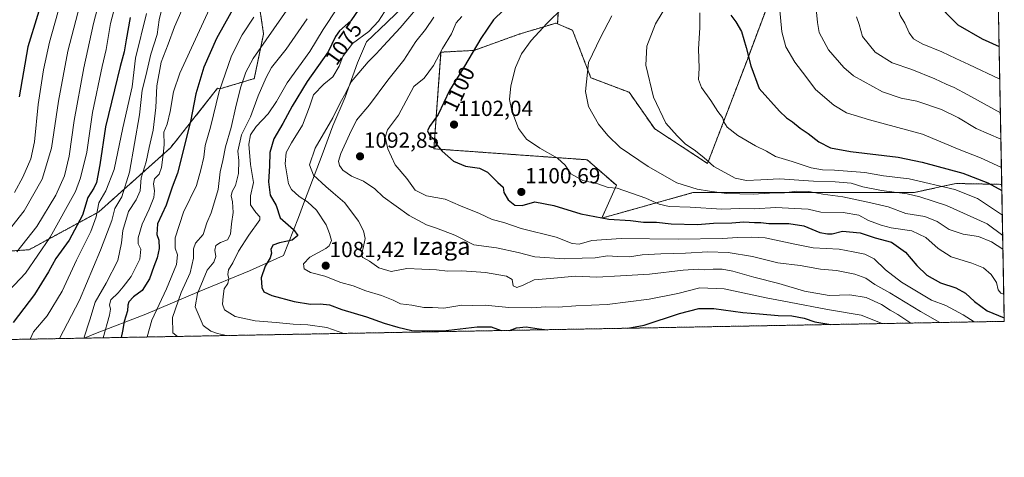
# Model space of a CAD drawing. Units: metres. Extents: x 624504 to 627958, y 4729554 to 4731929.
# Drawn here: x 627507 to 627958, y 4729554 to 4729754 of the extents above; entities that cross this region are included whole.
import ezdxf
from ezdxf.enums import TextEntityAlignment as Align

# ---------------------------------------------------------------- set-up
doc = ezdxf.new("R2010")
doc.units = ezdxf.units.M
doc.header["$MEASUREMENT"] = 0
doc.linetypes.add('TRAZOS', pattern=[0.75, 0.5, -0.25])
for name, color, linetype, lineweight in [('Arbolado forestal', 92, 'TRAZOS', 0), ('Arbolado forestal CxS', 92, 'Continuous', 0), ('Carátula', 7, 'Continuous', 5), ('Comarca CxS', 133, 'Continuous', 0), ('Comunidad Autónoma CxS', 142, 'Continuous', 0), ('Curva de nivel maestra', 36, 'Continuous', 30), ('Curva de nivel normal', 36, 'Continuous', 0), ('Entidad de ámbito territorial', 19, 'Continuous', 0), ('Entidad de ámbito territorial CxS', 92, 'Continuous', 0), ('Espacio natural protegido CxS', 2, 'Continuous', 0), ('Matorral', 135, 'Continuous', 0), ('Matorral CxS', 135, 'Continuous', 0), ('Municipio', 9, 'Continuous', 13), ('Municipio CxS', 142, 'Continuous', 0), ('Provincia CxS', 1, 'Continuous', 0), ('Punto de cota en terreno', 7, 'Continuous', 0), ('Rótulo de curva de nivel directora', 19, 'Continuous', 0), ('Rótulo de punto de cota en terreno', 19, 'Continuous', 0), ('Texto cartográfico', 19, 'Continuous', 0)]:
    doc.layers.add(name, color=color, linetype=linetype, lineweight=lineweight)
doc.styles.add('Arial', font='txt', dxfattribs={"height": 0.2})

# ---------------------------------------------------------------- blocks, each defined once
blk = doc.blocks.new('*U153')
at = {"layer": 'Arbolado forestal CxS', "color": 92, "linetype": 'Continuous', "lineweight": 0}
for points in [[(627754.28, 4729769.41, 1103.08), (627753.39, 4729752.51, 1105.83), (627752.73, 4729752.8, 1105.67), (627740.92, 4729749.26, 1104.14), (627736.01, 4729747.78, 1103.66), (627715.1, 4729740.26, 1099.83), (627699.95, 4729739.44, 1095.25), (627696.71, 4729695.09, 1099.3), (627766.94, 4729690.07, 1106.62), (627780.32, 4729678.36, 1105.31), (627773.63, 4729663.3, 1100.05), (627815.43, 4729675.01, 1108.71), (627916.6, 4729675.01, 1115.63), (627935.83, 4729679.2, 1121.69), (627940.7, 4729679.1, 1122.29), (627956.92, 4729678.79, 1126.78), (627958.08, 4729615.95, 1098.68), (627394.77, 4729605.65, 980.93)], [(627489.42, 4729647.3, 1008.06), (627511.19, 4729648.81, 1017.07), (627543.13, 4729666.15, 1030.36), (627576.02, 4729695.59, 1046.27), (627597.61, 4729722.91, 1054.31), (627598.63, 4729722.61, 1054.89), (627613.89, 4729727.19, 1061.88), (627614.39, 4729727.14, 1062.11), (627618.67, 4729747.83, 1058.82), (627612.7, 4729788.12, 1045.43), (627617.18, 4729811.99, 1039.96), (627642.55, 4729813.48, 1048.35), (627652.99, 4729834.37, 1046.73), (627642.55, 4729867.2, 1028.82), (627596.29, 4729898.54, 995.93), (627570.92, 4729932.86, 974.92), (627553.17, 4729930.25, 969.43), (627520.62, 4729922.31, 961.33), (627494.43, 4729915.96, 953.52)]]:
    blk.add_polyline3d(points, dxfattribs=at)
blk = doc.blocks.new('*U159')
at = {"layer": 'Arbolado forestal CxS', "color": 92, "linetype": 'Continuous', "lineweight": 0}
for points in [[(627950.88, 4730004.88, 1112.89), (627951.42, 4729975.8, 1125.1), (627946.77, 4729977.46, 1122.63), (627935.26, 4729991.52, 1110.79), (627950.6, 4730004.31, 1112.79), (627950.88, 4730004.88, 1112.89)], [(627903.3, 4729933.35, 1118.27), (627923.75, 4729932.07, 1126.91), (627941.65, 4729932.71, 1133.76), (627952.27, 4729929.68, 1138.52), (627955.03, 4729780.96, 1158.08), (627950.35, 4729777.67, 1156.55), (627935.75, 4729777.93, 1152.91), (627924.01, 4729790.33, 1149.91), (627916.18, 4729798.39, 1147.07), (627912.78, 4729790.65, 1146.65), (627911.38, 4729787.46, 1146.44), (627910.58, 4729769.02, 1145.6), (627878.98, 4729776.22, 1135.83), (627873.12, 4729793.79, 1131.94), (627876.47, 4729811.35, 1130.04), (627883.53, 4729834.39, 1128.48), (627889.85, 4729870.74, 1124.13), (627893.19, 4729884.12, 1123.2), (627892.35, 4729891.65, 1121.8), (627889.85, 4729898.34, 1119.51), (627887.41, 4729897.47, 1118.54), (627881.34, 4729895.31, 1116.22), (627859.5, 4729855.37, 1114.03), (627851.82, 4729808.16, 1123.12), (627852.81, 4729769.43, 1130.37), (627840.33, 4729736.08, 1124.83), (627822.12, 4729688.4, 1114.66), (627797.88, 4729704.29, 1113.7), (627786.17, 4729721.02, 1112.94), (627768.61, 4729727.71, 1110.26), (627760.25, 4729749.46, 1107.16), (627753.39, 4729752.51, 1105.83), (627754.28, 4729769.41, 1103.08), (627757.84, 4729780.09, 1102.02), (627765.47, 4729792.3, 1100.59), (627771.58, 4729802.47, 1099.7), (627780.23, 4729817.22, 1097.52), (627793.45, 4729856.39, 1090.92), (627817.33, 4729893.98, 1089.23), (627817.36, 4729894.03, 1089.23), (627824, 4729908.96, 1088.59), (627838.1, 4729906.5, 1095.17), (627858.55, 4729916.09, 1097.74), (627869.42, 4729925.04, 1100.68), (627893.07, 4729933.35, 1112.7), (627903.3, 4729933.35, 1118.27)]]:
    blk.add_polyline3d(points, close=True, dxfattribs=at)
blk = doc.blocks.new('*U166')
at = {"layer": 'Curva de nivel normal', "color": 36, "linetype": 'Continuous', "lineweight": 0}
blk.add_polyline3d([(627755.84, 4729759.71, 1105), (627748.58, 4729752.78, 1105), (627741.25, 4729744.72, 1105), (627736.84, 4729738.71, 1105), (627734.09, 4729732.38, 1105), (627731.88, 4729724.06, 1105), (627731.34, 4729717.8, 1105), (627732.37, 4729712.47, 1105), (627735.47, 4729704.47, 1105), (627739.1, 4729699.48, 1105), (627745.31, 4729695.36, 1105), (627753.32, 4729690.87, 1105), (627756.85, 4729687.57, 1105), (627759.38, 4729683.7, 1105), (627764.91, 4729680.54, 1105), (627771.83, 4729679.02, 1105), (627776.57, 4729677.29, 1105), (627780.64, 4729677.07, 1105), (627793.89, 4729672.51, 1105), (627799.92, 4729669.66, 1105), (627804.54, 4729668.61, 1105), (627814.08, 4729668.26, 1105), (627828.66, 4729667.38, 1105), (627836.88, 4729667.66, 1105), (627843.51, 4729667.62, 1105), (627853.36, 4729668.22, 1105), (627862.1, 4729667.69, 1105), (627868.26, 4729667.45, 1105), (627874.08, 4729666.06, 1105), (627884.26, 4729665.83, 1105), (627891.46, 4729664.69, 1105), (627895.92, 4729662.23, 1105), (627901.68, 4729660.12, 1105), (627906.3, 4729658.83, 1105), (627915.72, 4729657.51, 1105), (627922.17, 4729654.4, 1105), (627927.75, 4729649.32, 1105), (627933.8, 4729645.53, 1105), (627943.24, 4729642.63, 1105), (627948.51, 4729640.43, 1105), (627952.03, 4729637.38, 1105), (627954.44, 4729633.74, 1105), (627955.28, 4729630.35, 1105), (627956.55, 4729628.8, 1105), (627957.85, 4729628.39, 1105)], dxfattribs=at)
blk = doc.blocks.new('*U169')
at = {"layer": 'Curva de nivel normal', "color": 36, "linetype": 'Continuous', "lineweight": 0}
blk.add_polyline3d([(627778.2, 4729756.11, 1110), (627772.99, 4729746.1, 1110), (627767.59, 4729734.63, 1110), (627766.16, 4729721.47, 1110), (627767.61, 4729714.47, 1110), (627772.1, 4729706.45, 1110), (627776.34, 4729701.28, 1110), (627782.08, 4729695.64, 1110), (627794.92, 4729687.04, 1110), (627808.02, 4729679.55, 1110), (627817.27, 4729676.57, 1110), (627823.05, 4729675.61, 1110), (627830.8, 4729674.53, 1110), (627842.96, 4729674.29, 1110), (627850.43, 4729674.78, 1110), (627857.35, 4729674.96, 1110), (627862.79, 4729675.62, 1110), (627868.57, 4729675.54, 1110), (627874.94, 4729674.23, 1110), (627884.03, 4729673.07, 1110), (627896.94, 4729670.33, 1110), (627904.9, 4729668.49, 1110), (627912.9, 4729665.42, 1110), (627921.66, 4729664.06, 1110), (627927.29, 4729661.68, 1110), (627932.88, 4729658.11, 1110), (627939.2, 4729656.02, 1110), (627946.3, 4729654.84, 1110), (627952.2, 4729652.5, 1110), (627957.47, 4729649.13, 1110)], dxfattribs=at)
blk = doc.blocks.new('*U174')
at = {"layer": 'Curva de nivel normal', "color": 36, "linetype": 'Continuous', "lineweight": 0}
blk.add_polyline3d([(627806.51, 4729766.13, 1115), (627798.29, 4729752.46, 1115), (627794.25, 4729742.14, 1115), (627793.8, 4729733.54, 1115), (627797.34, 4729718.74, 1115), (627802.99, 4729706.8, 1115), (627808.23, 4729701.07, 1115), (627812.06, 4729697.21, 1115), (627816.04, 4729694.6, 1115), (627820.39, 4729691.17, 1115), (627824.96, 4729687.06, 1115), (627834.72, 4729681.62, 1115), (627839.87, 4729680.64, 1115), (627846.46, 4729680.87, 1115), (627855.14, 4729681.32, 1115), (627870.63, 4729680.26, 1115), (627880.57, 4729680.02, 1115), (627887.9, 4729679.35, 1115), (627893.24, 4729677.72, 1115), (627901.75, 4729675.95, 1115), (627913.62, 4729674.52, 1115), (627919.42, 4729673.05, 1115), (627931.61, 4729669.1, 1115), (627950.24, 4729660.61, 1115), (627957.35, 4729655.28, 1115)], dxfattribs=at)
blk = doc.blocks.new('*U175')
at = {"layer": 'Curva de nivel normal', "color": 36, "linetype": 'Continuous', "lineweight": 0}
blk.add_polyline3d([(627890.29, 4729755.66, 1140), (627891.55, 4729752.18, 1140), (627893.16, 4729746.62, 1140), (627898.84, 4729739.44, 1140), (627906.64, 4729734.58, 1140), (627915.75, 4729731.43, 1140), (627926.31, 4729727.21, 1140), (627931.45, 4729724.69, 1140), (627935.17, 4729723.28, 1140), (627941.44, 4729719.88, 1140), (627956.31, 4729711.57, 1140)], dxfattribs=at)
blk = doc.blocks.new('*U185')
at = {"layer": 'Curva de nivel normal', "color": 36, "linetype": 'Continuous', "lineweight": 0}
blk.add_polyline3d([(627818.62, 4729757.46, 1120), (627818.55, 4729750.65, 1120), (627818.02, 4729740.9, 1120), (627818.2, 4729732.17, 1120), (627817.94, 4729726.95, 1120), (627819.35, 4729723.3, 1120), (627823.66, 4729717.31, 1120), (627826.75, 4729712.18, 1120), (627828.92, 4729709.5, 1120), (627829.6, 4729707.46, 1120), (627831.09, 4729705.08, 1120), (627836, 4729701.18, 1120), (627844.02, 4729696.49, 1120), (627849.14, 4729694.04, 1120), (627853.27, 4729691.51, 1120), (627860.88, 4729689.22, 1120), (627869.53, 4729686.43, 1120), (627874.74, 4729685.39, 1120), (627880.2, 4729685.32, 1120), (627894.24, 4729684.26, 1120), (627902.72, 4729682.7, 1120), (627914.52, 4729681.32, 1120), (627935.39, 4729676.47, 1120), (627945.82, 4729672.33, 1120), (627957.18, 4729664.61, 1120)], dxfattribs=at)
blk = doc.blocks.new('*U186')
at = {"layer": 'Curva de nivel normal', "color": 36, "linetype": 'Continuous', "lineweight": 0}
for points in [[(627946.08, 4730264.18, 1145), (627935.88, 4730264.14, 1145), (627929.79, 4730265.07, 1145), (627920.88, 4730265.24, 1145), (627906.24, 4730264.74, 1145), (627896.24, 4730265.18, 1145), (627882.45, 4730267.92, 1145), (627871.58, 4730271.38, 1145), (627863.76, 4730275.26, 1145), (627860.75, 4730277.94, 1145), (627858.2, 4730280.74, 1145), (627852.2, 4730283.05, 1145), (627839.21, 4730292.39, 1145), (627829.64, 4730300.15, 1145), (627825.58, 4730302.75, 1145), (627822.4, 4730304.91, 1145), (627819.32, 4730306.16, 1145), (627817.12, 4730307.38, 1145), (627815.76, 4730306.47, 1145), (627813.75, 4730302.36, 1145), (627812.56, 4730301.33, 1145), (627811.22, 4730302.33, 1145), (627807.74, 4730303.92, 1145), (627801.7, 4730306.89, 1145), (627797.93, 4730306.79, 1145), (627792.81, 4730303.09, 1145), (627787.93, 4730298.09, 1145), (627786.73, 4730294.98, 1145), (627790.14, 4730287.7, 1145), (627801.54, 4730270.04, 1145), (627812.13, 4730257.06, 1145), (627814.17, 4730255.02, 1145), (627817.26, 4730251.7, 1145), (627822.22, 4730248.14, 1145), (627827.94, 4730241.75, 1145), (627838.53, 4730229.05, 1145), (627845.26, 4730214.41, 1145), (627851.84, 4730201.57, 1145), (627862.47, 4730185.33, 1145), (627868.05, 4730177.94, 1145), (627870.74, 4730175.07, 1145), (627875.63, 4730168.86, 1145), (627887.43, 4730156.29, 1145), (627904.62, 4730141.48, 1145), (627949.03, 4730104.9, 1145)], [(627952.96, 4729892.4, 1145), (627942.46, 4729868.22, 1145), (627928.07, 4729839.06, 1145), (627922.01, 4729825.62, 1145), (627918.84, 4729816.79, 1145), (627913.35, 4729805.79, 1145), (627910.08, 4729796.28, 1145), (627907.77, 4729790.72, 1145), (627906.91, 4729787.08, 1145), (627907.21, 4729782.08, 1145), (627907.22, 4729775.78, 1145), (627907.9, 4729769.13, 1145), (627908.43, 4729762.66, 1145), (627910.39, 4729756.34, 1145), (627912.45, 4729752.74, 1145), (627914.52, 4729748.33, 1145), (627916.51, 4729745.56, 1145), (627920.38, 4729743.3, 1145), (627929.44, 4729739.67, 1145), (627935.9, 4729736.47, 1145), (627941.86, 4729733.76, 1145), (627956.02, 4729726.99, 1145)]]:
    blk.add_polyline3d(points, dxfattribs=at)
blk = doc.blocks.new('*U189')
at = {"layer": 'Curva de nivel normal', "color": 36, "linetype": 'Continuous', "lineweight": 0}
blk.add_polyline3d([(627871.65, 4729760.85, 1135), (627872.54, 4729753.02, 1135), (627873.2, 4729748.52, 1135), (627877.54, 4729740.46, 1135), (627884.55, 4729732.42, 1135), (627888.96, 4729728.61, 1135), (627902.33, 4729721.23, 1135), (627910.79, 4729718.39, 1135), (627918, 4729716.93, 1135), (627929.28, 4729713.14, 1135), (627937.08, 4729709.39, 1135), (627945.14, 4729704.49, 1135), (627956.53, 4729699.58, 1135)], dxfattribs=at)
blk = doc.blocks.new('*U194')
at = {"layer": 'Curva de nivel normal', "color": 36, "linetype": 'Continuous', "lineweight": 0}
blk.add_polyline3d([(627855.04, 4729760.26, 1130), (627856.18, 4729748.74, 1130), (627858.04, 4729741.93, 1130), (627862.02, 4729734.91, 1130), (627867.08, 4729728.32, 1130), (627871.49, 4729722.39, 1130), (627879.96, 4729715.2, 1130), (627885.77, 4729711.64, 1130), (627896.35, 4729708.45, 1130), (627920.52, 4729701.76, 1130), (627937.35, 4729694.76, 1130), (627947.24, 4729690.99, 1130), (627956.77, 4729686.55, 1130)], dxfattribs=at)
blk = doc.blocks.new('*U200')
at = {"layer": 'Curva de nivel maestra', "color": 36, "linetype": 'Continuous', "lineweight": 30}
blk.add_polyline3d([(627832.73, 4729756.35, 1125), (627835.04, 4729753.42, 1125), (627837.58, 4729748.86, 1125), (627839.86, 4729741.6, 1125), (627841.89, 4729733.21, 1125), (627845.82, 4729722.72, 1125), (627855.13, 4729712.3, 1125), (627858.26, 4729709.31, 1125), (627861.05, 4729707.42, 1125), (627864.49, 4729704.59, 1125), (627868.15, 4729702.18, 1125), (627873.13, 4729698.34, 1125), (627878.44, 4729695.58, 1125), (627887.64, 4729693.84, 1125), (627909.43, 4729691.33, 1125), (627920.37, 4729688.93, 1125), (627939.06, 4729683.96, 1125), (627950.6, 4729679.53, 1125), (627956.97, 4729675.96, 1125)], dxfattribs=at)
blk = doc.blocks.new('*U205')
at = {"layer": 'Curva de nivel maestra', "color": 36, "linetype": 'Continuous', "lineweight": 30}
for points in [[(627663.92, 4729761.64, 1075), (627658.59, 4729753.87, 1075), (627653.44, 4729749.26, 1075), (627651.59, 4729746.69, 1075), (627648.19, 4729739.52, 1075), (627638.58, 4729726.01, 1075), (627631.78, 4729714.61, 1075), (627627.44, 4729706.7, 1075), (627623.28, 4729699.61, 1075), (627621.5, 4729693.47, 1075), (627621.33, 4729687.17, 1075), (627620.94, 4729679.92, 1075), (627621.7, 4729673.83, 1075), (627624.49, 4729669.13, 1075), (627626.22, 4729663.46, 1075), (627632.33, 4729658.13, 1075), (627634.35, 4729655.38, 1075), (627631.74, 4729653.18, 1075), (627625.93, 4729651.98, 1075), (627622.88, 4729650.83, 1075), (627622.04, 4729648.86, 1075), (627622.29, 4729647.26, 1075), (627621.67, 4729645.12, 1075), (627619.46, 4729641.2, 1075), (627617.55, 4729635.96, 1075), (627617.83, 4729631.4, 1075), (627618.72, 4729629.48, 1075), (627622.43, 4729627.84, 1075), (627632.71, 4729625.07, 1075), (627640.12, 4729623.86, 1075), (627644.63, 4729624, 1075), (627648.79, 4729623.46, 1075), (627654.51, 4729621.39, 1075), (627665.82, 4729618.04, 1075), (627673.93, 4729615.12, 1075), (627680.16, 4729613.24, 1075), (627686.59, 4729611.69, 1075), (627700.99, 4729611.54, 1075), (627716.54, 4729613.39, 1075), (627722.95, 4729613.37, 1075), (627727.57, 4729611.74, 1075)], [(627785.5, 4729612.79, 1075), (627793.08, 4729614.18, 1075), (627809.25, 4729619.49, 1075), (627818.08, 4729621.89, 1075), (627824.91, 4729621.82, 1075), (627838.28, 4729619.97, 1075), (627845.86, 4729619.43, 1075), (627854.49, 4729618.6, 1075), (627860.74, 4729618.43, 1075), (627866.38, 4729617.48, 1075), (627871.27, 4729615.65, 1075), (627878.57, 4729614.5, 1075), (627878.61, 4729614.5, 1075)], [(627731.41, 4729611.81, 1075), (627734.52, 4729612.99, 1075), (627739.05, 4729613.37, 1075), (627744.93, 4729612.53, 1075), (627748.66, 4729612.12, 1075)]]:
    blk.add_polyline3d(points, dxfattribs=at)
blk = doc.blocks.new('*U208')
at = {"layer": 'Curva de nivel maestra', "color": 36, "linetype": 'Continuous', "lineweight": 30}
for points in [[(627946.35, 4730249.43, 1150), (627925.14, 4730248.95, 1150), (627918.24, 4730249.34, 1150), (627910.04, 4730249.3, 1150), (627899.14, 4730250, 1150), (627887.38, 4730250.22, 1150), (627878.71, 4730250.87, 1150), (627872.13, 4730250.62, 1150), (627868.2, 4730250.89, 1150), (627864.18, 4730249.64, 1150), (627862.6, 4730248.51, 1150), (627862, 4730246.73, 1150), (627862.35, 4730244.64, 1150), (627863.6, 4730241.21, 1150), (627864.14, 4730236.43, 1150), (627865.48, 4730230.34, 1150), (627866.04, 4730223.44, 1150), (627865.78, 4730216.45, 1150), (627867.24, 4730206.64, 1150), (627871.41, 4730194.84, 1150), (627876.04, 4730187.09, 1150), (627880.96, 4730180.32, 1150), (627883.32, 4730176.64, 1150), (627889.53, 4730169.38, 1150), (627902.61, 4730156.1, 1150), (627920.59, 4730141.88, 1150), (627939.85, 4730127.72, 1150), (627948.75, 4730120.17, 1150)], [(627953.51, 4729862.94, 1150), (627944.42, 4729840.73, 1150), (627938.19, 4729827.06, 1150), (627926.62, 4729800.99, 1150), (627924.94, 4729795.28, 1150), (627923.22, 4729784.3, 1150), (627924.11, 4729772.75, 1150), (627925.8, 4729767.38, 1150), (627927.84, 4729763.22, 1150), (627929.22, 4729760.11, 1150), (627931.29, 4729757.51, 1150), (627936.79, 4729752.02, 1150), (627947.9, 4729745.62, 1150), (627955.75, 4729742.08, 1150)]]:
    blk.add_polyline3d(points, dxfattribs=at)
blk = doc.blocks.new('*U211')
at = {"layer": 'Curva de nivel maestra', "color": 36, "linetype": 'Continuous', "lineweight": 30}
for points in [[(627733.27, 4729763.47, 1100), (627723.96, 4729754.32, 1100), (627718.23, 4729745.68, 1100), (627710.75, 4729732.96, 1100), (627703.9, 4729721.89, 1100), (627698.65, 4729710.83, 1100), (627694.71, 4729705.41, 1100), (627693.83, 4729703.35, 1100), (627694.71, 4729701.42, 1100), (627696.6, 4729699.48, 1100), (627698.04, 4729696.92, 1100), (627700.47, 4729694.02, 1100), (627705.69, 4729689.48, 1100), (627711.15, 4729687.12, 1100), (627717.58, 4729686.17, 1100), (627721.25, 4729684.39, 1100), (627725.97, 4729679.7, 1100), (627728.41, 4729677.52, 1100), (627728.77, 4729674.99, 1100), (627730.76, 4729671.65, 1100), (627733.78, 4729669.18, 1100), (627737.13, 4729669.08, 1100), (627742.94, 4729670.78, 1100), (627751.59, 4729669.17, 1100), (627763.98, 4729665.21, 1100), (627776.89, 4729662.78, 1100), (627786.72, 4729662.23, 1100), (627792.74, 4729661.48, 1100), (627798.75, 4729661.42, 1100), (627805.45, 4729660.72, 1100), (627817.47, 4729660.36, 1100), (627824.82, 4729661.04, 1100), (627833.28, 4729661.22, 1100), (627838.76, 4729661.56, 1100), (627843.62, 4729661.26, 1100), (627846.5, 4729661.33, 1100), (627850.24, 4729660.83, 1100), (627859.39, 4729660.83, 1100), (627866.19, 4729659.74, 1100), (627873.52, 4729656.69, 1100), (627877.08, 4729656.05, 1100), (627879.17, 4729656.07, 1100), (627883.89, 4729657.36, 1100), (627891.98, 4729656.58, 1100), (627898.9, 4729654.24, 1100), (627906.32, 4729652.28, 1100), (627912.82, 4729647.64, 1100), (627918, 4729641.56, 1100), (627922.65, 4729637.18, 1100), (627928.86, 4729633.59, 1100), (627935.85, 4729631.3, 1100), (627940.28, 4729628.82, 1100), (627944.43, 4729625, 1100), (627950.24, 4729620.82, 1100), (627958.05, 4729617.55, 1100)], [(627958.05, 4729617.55, 1100)]]:
    blk.add_polyline3d(points, dxfattribs=at)
blk = doc.blocks.new('5PATER')
at = {"layer": 'Carátula', "linetype": 'Continuous', "lineweight": 5}
h = blk.add_hatch(color=250, dxfattribs=at)
edge = h.paths.add_edge_path()
edge.add_ellipse((0, 0.01), major_axis=(-1.33, -1.34), ratio=0.999422, start_angle=0, end_angle=360)

msp = doc.modelspace()

# ---------------------------------------------------------------- linework, layer by layer
at = {"layer": 'Arbolado forestal', "color": 92, "linetype": 'TRAZOS', "lineweight": 0}
for points in [[(627494.43, 4729915.96, 953.52), (627520.62, 4729922.31, 961.33), (627553.16, 4729930.25, 969.43), (627570.92, 4729932.86, 974.92), (627596.29, 4729898.54, 995.93), (627642.55, 4729867.2, 1028.82), (627652.99, 4729834.37, 1046.72), (627642.55, 4729813.48, 1048.35), (627617.18, 4729811.99, 1039.96), (627612.7, 4729788.12, 1045.43), (627618.67, 4729747.83, 1058.82), (627614.39, 4729727.14, 1062.11), (627613.89, 4729727.19, 1061.88), (627598.63, 4729722.61, 1054.89), (627597.61, 4729722.91, 1054.31), (627576.02, 4729695.59, 1046.27), (627543.13, 4729666.15, 1030.36), (627511.19, 4729648.81, 1017.07), (627489.42, 4729647.3, 1008.06)], [(627817.33, 4729893.98, 1089.23), (627793.45, 4729856.39, 1090.92), (627780.23, 4729817.22, 1097.52), (627771.58, 4729802.47, 1099.7), (627765.47, 4729792.3, 1100.59), (627757.84, 4729780.09, 1102.02), (627754.28, 4729769.41, 1103.08), (627753.39, 4729752.51, 1105.83)], [(627753.39, 4729752.51, 1105.83), (627760.25, 4729749.46, 1107.16), (627768.61, 4729727.71, 1110.26), (627786.17, 4729721.02, 1112.94), (627797.87, 4729704.29, 1113.7), (627822.12, 4729688.4, 1114.66), (627840.33, 4729736.08, 1124.83), (627852.81, 4729769.44, 1130.37)], [(627956.92, 4729678.79, 1126.78), (627940.7, 4729679.1, 1122.29), (627935.83, 4729679.2, 1121.69), (627916.6, 4729675.01, 1115.63), (627815.43, 4729675.01, 1108.71), (627773.63, 4729663.3, 1100.05), (627780.32, 4729678.36, 1105.31), (627766.94, 4729690.07, 1106.62), (627696.71, 4729695.09, 1099.3), (627699.95, 4729739.44, 1095.25), (627715.1, 4729740.26, 1099.83), (627736.01, 4729747.78, 1103.66), (627740.92, 4729749.26, 1104.14), (627752.73, 4729752.8, 1105.67), (627753.39, 4729752.51, 1105.83)], [(627956.92, 4729678.79, 1126.78), (627958.08, 4729615.95, 1098.68), (627394.77, 4729605.65, 980.93)]]:
    msp.add_polyline3d(points, dxfattribs=at)
at = {"layer": 'Comarca CxS', "color": 133, "linetype": 'Continuous', "lineweight": 0}
msp.add_polyline3d([(627958.08, 4729615.95, 1098.68), (624545.69, 4729553.56, 645.68), (624504, 4731866.85, 640.26), (627915.26, 4731929.24, 747.03), (627958.08, 4729615.95, 1098.68)], close=True, dxfattribs=at)
msp.add_polyline3d([(627958.08, 4729615.95, 1098.68), (624545.69, 4729553.56, 645.68), (624504, 4731866.85, 640.26), (627915.26, 4731929.24, 747.03), (627958.08, 4729615.95, 1098.68)], close=True, dxfattribs=at)
at = {"layer": 'Comunidad Autónoma CxS', "color": 142, "linetype": 'Continuous', "lineweight": 0}
msp.add_polyline3d([(627536.38, 4729608.24, 1040.13), (624545.69, 4729553.56, 645.68), (624504, 4731866.85, 640.26), (625933.03, 4731892.99, 721.47), (627915.26, 4731929.24, 747.03), (627958.08, 4729615.95, 1098.68), (627536.38, 4729608.24, 1040.13)], close=True, dxfattribs=at)
msp.add_polyline3d([(627536.38, 4729608.24, 1040.13), (624545.69, 4729553.56, 645.68), (624504, 4731866.85, 640.26), (625933.03, 4731892.99, 721.47), (627915.26, 4731929.24, 747.03), (627958.08, 4729615.95, 1098.68), (627536.38, 4729608.24, 1040.13)], close=True, dxfattribs=at)
at = {"layer": 'Curva de nivel maestra', "color": 36, "linetype": 'Continuous', "lineweight": 30}
for points in [[(627519.48, 4729770.77, 1000), (627510.68, 4729741.9, 1000), (627506.7, 4729718.9, 1000)], [(627610.26, 4729769.38, 1050), (627597.06, 4729745.72, 1050), (627591.23, 4729732.61, 1050), (627587.58, 4729720.32, 1050), (627585.15, 4729707.63, 1050), (627579.23, 4729683.91, 1050), (627576.75, 4729677.57, 1050), (627574, 4729669.3, 1050), (627570, 4729660.7, 1050), (627569.71, 4729655.86, 1050), (627570.61, 4729653.14, 1050), (627570.74, 4729649.39, 1050), (627569.94, 4729645.15, 1050), (627568.3, 4729641.06, 1050), (627566.35, 4729635.47, 1050), (627562.99, 4729630.11, 1050), (627559.03, 4729627.21, 1050), (627556.88, 4729624.89, 1050), (627556.4, 4729623.33, 1050), (627556.3, 4729620.8, 1050), (627554.79, 4729615.82, 1050), (627554.07, 4729611.38, 1050), (627553.44, 4729608.55, 1050)], [(627557.55, 4729755.3, 1025), (627555.74, 4729745.14, 1025), (627554.84, 4729739.56, 1025), (627552.91, 4729732.91, 1025), (627550.38, 4729722.14, 1025), (627546.25, 4729705.14, 1025), (627543.66, 4729687.69, 1025), (627542.1, 4729679.68, 1025), (627540.86, 4729677.02, 1025), (627538.09, 4729672.8, 1025), (627535.69, 4729664.63, 1025), (627529.61, 4729653.24, 1025), (627523.48, 4729644.8, 1025), (627520.11, 4729638.69, 1025), (627513.68, 4729628.24, 1025), (627503.96, 4729615.41, 1025)]]:
    msp.add_polyline3d(points, dxfattribs=at)
at = {"layer": 'Curva de nivel normal', "color": 36, "linetype": 'Continuous', "lineweight": 0}
for points in [[(627544.38, 4729766.83, 1015), (627540.78, 4729752.66, 1015), (627536.3, 4729732.3, 1015), (627531.88, 4729708.12, 1015), (627529.55, 4729691.75, 1015), (627527.44, 4729682.65, 1015), (627523.51, 4729673.89, 1015), (627514.71, 4729659.53, 1015), (627505.63, 4729647.78, 1015)], [(627583.88, 4729765.13, 1040), (627577.9, 4729751.13, 1040), (627574.9, 4729743.13, 1040), (627571.66, 4729734.8, 1040), (627569.76, 4729723.98, 1040), (627569.36, 4729714.1, 1040), (627568.04, 4729703.67, 1040), (627566.26, 4729695.72, 1040), (627564.82, 4729689.14, 1040), (627562.61, 4729681.79, 1040), (627562.1, 4729675.79, 1040), (627560.24, 4729671.64, 1040), (627556.73, 4729666.35, 1040), (627554.13, 4729657.67, 1040), (627553.58, 4729651.93, 1040), (627551.8, 4729643.83, 1040), (627546.6, 4729633.39, 1040), (627541.49, 4729624.72, 1040), (627539, 4729616.65, 1040), (627536.32, 4729608.24, 1040)], [(627597.34, 4729767.12, 1045), (627580.3, 4729729.87, 1045), (627577.39, 4729721.22, 1045), (627575.83, 4729712.19, 1045), (627574.49, 4729706.47, 1045), (627573.02, 4729702.67, 1045), (627573.12, 4729696.98, 1045), (627572.57, 4729692.55, 1045), (627571.87, 4729686.46, 1045), (627570.75, 4729683.42, 1045), (627568.73, 4729681.29, 1045), (627568.19, 4729679.09, 1045), (627568.72, 4729675.8, 1045), (627568.4, 4729672.84, 1045), (627566.29, 4729667.46, 1045), (627562.99, 4729660.57, 1045), (627561.21, 4729654.32, 1045), (627561.2, 4729651.46, 1045), (627562.34, 4729649.12, 1045), (627561.94, 4729644.46, 1045), (627557.97, 4729636.47, 1045), (627554.29, 4729631.79, 1045), (627552.03, 4729629.08, 1045), (627548.71, 4729625.79, 1045), (627548.02, 4729623.49, 1045), (627548.54, 4729621.56, 1045), (627548.06, 4729618.84, 1045), (627545.15, 4729608.4, 1045)], [(627692.66, 4729764.19, 1085), (627681.26, 4729750.57, 1085), (627673.59, 4729742.34, 1085), (627670.26, 4729738.64, 1085), (627666.52, 4729734.98, 1085), (627662.33, 4729729.92, 1085), (627658.86, 4729725.84, 1085), (627656.4, 4729720.85, 1085), (627653.73, 4729716.24, 1085), (627650.34, 4729709.28, 1085), (627642.28, 4729695.47, 1085), (627639.72, 4729687.8, 1085), (627641.58, 4729683.08, 1085), (627647.26, 4729677.82, 1085), (627650.49, 4729674.94, 1085), (627655.88, 4729670.38, 1085), (627662.1, 4729661.9, 1085), (627664.37, 4729657.49, 1085), (627665.2, 4729654.01, 1085), (627664.34, 4729649.56, 1085), (627663.44, 4729646.48, 1085), (627664.11, 4729645.31, 1085), (627667.13, 4729643.51, 1085), (627671.52, 4729640.47, 1085), (627677.06, 4729638.78, 1085), (627684.3, 4729640.12, 1085), (627691.1, 4729639.9, 1085), (627697.97, 4729639.55, 1085), (627702.92, 4729639.01, 1085), (627709.56, 4729639.15, 1085), (627720.4, 4729638.3, 1085), (627729.92, 4729636.65, 1085), (627732.52, 4729635.08, 1085), (627733.08, 4729632.3, 1085), (627734.65, 4729631.54, 1085), (627737.6, 4729632.54, 1085), (627742.67, 4729635.03, 1085), (627749.91, 4729635.57, 1085), (627761.62, 4729636.62, 1085), (627771.3, 4729636.15, 1085), (627782.28, 4729636.8, 1085), (627795.56, 4729637.65, 1085), (627810.85, 4729639.45, 1085), (627817.98, 4729639.82, 1085), (627820.91, 4729639.57, 1085), (627824.64, 4729639.93, 1085), (627828.83, 4729639.82, 1085), (627833.73, 4729638.9, 1085), (627843.27, 4729636.15, 1085), (627854.73, 4729633.29, 1085), (627866.58, 4729629.77, 1085), (627877.9, 4729627.79, 1085), (627887.28, 4729628.18, 1085), (627894.72, 4729626.96, 1085), (627901.85, 4729623.75, 1085), (627905.85, 4729621.02, 1085), (627909.35, 4729619.02, 1085), (627915.28, 4729615.17, 1085)], [(627534.53, 4729761.06, 1010), (627529.02, 4729739.88, 1010), (627524.63, 4729716.98, 1010), (627521.52, 4729695.43, 1010), (627517.26, 4729681.14, 1010), (627508.89, 4729666.69, 1010), (627495.87, 4729650.08, 1010)], [(627551.49, 4729763.72, 1020), (627548.54, 4729752.52, 1020), (627546.55, 4729740.74, 1020), (627544.65, 4729732.88, 1020), (627540.2, 4729711.73, 1020), (627537.6, 4729693.55, 1020), (627534.79, 4729681.8, 1020), (627532.4, 4729675.59, 1020), (627520.86, 4729654.51, 1020), (627509.49, 4729638.05, 1020), (627501.89, 4729629.95, 1020)], [(627525.8, 4729762.46, 1005), (627520.62, 4729744.01, 1005), (627517.74, 4729731.4, 1005), (627515.41, 4729715.44, 1005), (627513.71, 4729698.24, 1005), (627512.01, 4729690.47, 1005), (627508.33, 4729682.04, 1005), (627504.54, 4729675.06, 1005)], [(627572.78, 4729762.46, 1035), (627570.84, 4729754.28, 1035), (627569.88, 4729747.61, 1035), (627566.94, 4729738.48, 1035), (627564.63, 4729728.53, 1035), (627562.98, 4729722.08, 1035), (627561.76, 4729710.62, 1035), (627557.29, 4729684.37, 1035), (627553.76, 4729673.08, 1035), (627550.52, 4729667.71, 1035), (627549.17, 4729662.15, 1035), (627543.97, 4729648.53, 1035), (627534.31, 4729625.64, 1035), (627525.12, 4729608.03, 1035)], [(627632.75, 4729763.85, 1060), (627613.93, 4729736.47, 1060), (627610.5, 4729730.27, 1060), (627608.13, 4729723.14, 1060), (627605.76, 4729713.75, 1060), (627603.88, 4729704.93, 1060), (627601.21, 4729696.08, 1060), (627599.94, 4729689.8, 1060), (627598.7, 4729684.47, 1060), (627597.8, 4729676.37, 1060), (627596.16, 4729670.73, 1060), (627594.68, 4729665.7, 1060), (627592.61, 4729661.14, 1060), (627590.98, 4729655.81, 1060), (627587.42, 4729651.84, 1060), (627586.48, 4729649.14, 1060), (627586.62, 4729644.96, 1060), (627585.03, 4729638.17, 1060), (627580.94, 4729629.15, 1060), (627576.87, 4729617.74, 1060), (627577.04, 4729610.75, 1060), (627579.19, 4729609.02, 1060)], [(627652.53, 4729759.79, 1070), (627645.93, 4729749.8, 1070), (627639.85, 4729739.8, 1070), (627629.51, 4729725.31, 1070), (627624.56, 4729716.84, 1070), (627620.69, 4729711.2, 1070), (627615.32, 4729705.35, 1070), (627612.61, 4729701.55, 1070), (627611.94, 4729697.2, 1070), (627612.7, 4729687.87, 1070), (627614.02, 4729679.7, 1070), (627612.62, 4729673.5, 1070), (627612.7, 4729669.43, 1070), (627615.05, 4729665.96, 1070), (627616.88, 4729663.94, 1070), (627616.87, 4729662.51, 1070), (627611.94, 4729655.53, 1070), (627607.09, 4729648.18, 1070), (627604.51, 4729642.75, 1070), (627602.52, 4729639.61, 1070), (627602.23, 4729637.47, 1070), (627602.75, 4729635.47, 1070), (627602.28, 4729633.38, 1070), (627600.53, 4729630.79, 1070), (627600.1, 4729627.38, 1070), (627599.78, 4729623.8, 1070), (627600.82, 4729621.22, 1070), (627605.58, 4729618.18, 1070), (627614.81, 4729616.11, 1070), (627624.36, 4729615.4, 1070), (627632.27, 4729614.63, 1070), (627638.92, 4729614.37, 1070), (627647.62, 4729613.13, 1070), (627655.36, 4729610.42, 1070)], [(627676.76, 4729762.3, 1080), (627671.31, 4729753.59, 1080), (627666.93, 4729748.91, 1080), (627659.35, 4729743.39, 1080), (627655.04, 4729737.5, 1080), (627653.24, 4729733.06, 1080), (627650.42, 4729728.12, 1080), (627646.26, 4729724.77, 1080), (627641.51, 4729719.91, 1080), (627639.71, 4729714.3, 1080), (627636.54, 4729705.98, 1080), (627631.39, 4729697.81, 1080), (627629.06, 4729693.36, 1080), (627628.57, 4729688.22, 1080), (627630.06, 4729678.98, 1080), (627631.52, 4729676.46, 1080), (627634.99, 4729673.17, 1080), (627638.78, 4729670.85, 1080), (627642.97, 4729666.88, 1080), (627647.36, 4729660.3, 1080), (627648.82, 4729656.3, 1080), (627649.74, 4729653.09, 1080), (627648.7, 4729650.65, 1080), (627647.17, 4729649.35, 1080), (627639.91, 4729645.45, 1080), (627636.98, 4729642.33, 1080), (627637.3, 4729639.97, 1080), (627640.17, 4729638.34, 1080), (627646.69, 4729636.72, 1080), (627654, 4729633.84, 1080), (627659.73, 4729632.28, 1080), (627665.48, 4729630.02, 1080), (627672.64, 4729627.86, 1080), (627678.04, 4729625.64, 1080), (627681.41, 4729624, 1080), (627686.63, 4729623.34, 1080), (627692.14, 4729622.3, 1080), (627696.06, 4729622.34, 1080), (627701.3, 4729621.95, 1080), (627709.43, 4729623.42, 1080), (627714.18, 4729623.18, 1080), (627720.12, 4729623.34, 1080), (627731.01, 4729622.33, 1080), (627741.58, 4729622.17, 1080), (627747.97, 4729622.62, 1080), (627753.63, 4729622.5, 1080), (627761.7, 4729623.14, 1080), (627776.04, 4729623.75, 1080), (627795.41, 4729626.12, 1080), (627808.44, 4729628.77, 1080), (627818.5, 4729631.32, 1080), (627829.64, 4729630.84, 1080), (627848.9, 4729626.69, 1080), (627859.57, 4729624.72, 1080), (627877.01, 4729621.36, 1080), (627892.43, 4729618.78, 1080), (627902.12, 4729614.93, 1080)], [(627565, 4729757.13, 1030), (627560.04, 4729736.74, 1030), (627558.46, 4729723.5, 1030), (627554.12, 4729704.69, 1030), (627550.12, 4729685.66, 1030), (627546.42, 4729675.84, 1030), (627543.18, 4729670.32, 1030), (627541.99, 4729663.91, 1030), (627539.53, 4729657.13, 1030), (627532.93, 4729644.08, 1030), (627526.43, 4729629.73, 1030), (627519.51, 4729618.43, 1030), (627513.25, 4729611.18, 1030), (627511.74, 4729607.79, 1030)], [(627614.2, 4729755.51, 1055), (627608.88, 4729747.46, 1055), (627603.92, 4729737.8, 1055), (627598.33, 4729721.42, 1055), (627594.4, 4729705.06, 1055), (627591.92, 4729696.65, 1055), (627591.21, 4729691.28, 1055), (627589.98, 4729685.47, 1055), (627587.87, 4729678.25, 1055), (627581.94, 4729666.07, 1055), (627578.22, 4729654.21, 1055), (627578.12, 4729649.45, 1055), (627579.26, 4729646.42, 1055), (627578.73, 4729641.99, 1055), (627574.18, 4729630.9, 1055), (627567.47, 4729616.42, 1055), (627565.28, 4729608.77, 1055)], [(627696.73, 4729755.46, 1090), (627692.8, 4729749.77, 1090), (627688.41, 4729744.36, 1090), (627682.94, 4729735.78, 1090), (627675.56, 4729726.56, 1090), (627667.14, 4729715.31, 1090), (627661.26, 4729708.29, 1090), (627658.04, 4729701.66, 1090), (627654.09, 4729692.98, 1090), (627653.05, 4729689.47, 1090), (627653.48, 4729687.49, 1090), (627655.05, 4729685.34, 1090), (627658.92, 4729682.52, 1090), (627664.46, 4729680.29, 1090), (627669.59, 4729676.68, 1090), (627673.49, 4729673.04, 1090), (627685.31, 4729664.52, 1090), (627693.3, 4729660.15, 1090), (627697.91, 4729658.73, 1090), (627706.26, 4729655.44, 1090), (627715.02, 4729650.98, 1090), (627725.35, 4729649.65, 1090), (627735.36, 4729647.58, 1090), (627742.91, 4729645.61, 1090), (627756.58, 4729644.58, 1090), (627764.58, 4729644.99, 1090), (627770.58, 4729645.06, 1090), (627776.25, 4729645.96, 1090), (627780.9, 4729645.65, 1090), (627786.38, 4729645.61, 1090), (627792.18, 4729646.41, 1090), (627800.74, 4729646.96, 1090), (627811.95, 4729647.27, 1090), (627822.25, 4729647.85, 1090), (627831.49, 4729647.58, 1090), (627842.63, 4729645.74, 1090), (627854.24, 4729642.84, 1090), (627864.57, 4729641.57, 1090), (627873.9, 4729639.96, 1090), (627881.25, 4729639.26, 1090), (627889.62, 4729637.64, 1090), (627894.58, 4729635.75, 1090), (627898.75, 4729632.92, 1090), (627905.6, 4729629.08, 1090), (627919.62, 4729620.5, 1090), (627928.6, 4729615.41, 1090)], [(627709.52, 4729755.79, 1095), (627706.89, 4729752.9, 1095), (627704.73, 4729747.88, 1095), (627700.7, 4729741.07, 1095), (627696.59, 4729733.31, 1095), (627692.26, 4729727.55, 1095), (627687.52, 4729723.72, 1095), (627680.52, 4729710.53, 1095), (627675.5, 4729703.87, 1095), (627674.34, 4729700.39, 1095), (627675.55, 4729695.05, 1095), (627678.89, 4729687.8, 1095), (627684.29, 4729681.47, 1095), (627688.18, 4729676.11, 1095), (627693.38, 4729673.54, 1095), (627701.82, 4729672.06, 1095), (627708.94, 4729668.99, 1095), (627717.64, 4729665.5, 1095), (627723.47, 4729662.69, 1095), (627728.71, 4729661.26, 1095), (627736.72, 4729658.62, 1095), (627752.78, 4729654.62, 1095), (627760.07, 4729651.7, 1095), (627763.2, 4729651.42, 1095), (627769.06, 4729653.01, 1095), (627782.54, 4729653.95, 1095), (627808.59, 4729653.7, 1095), (627828.92, 4729653.91, 1095), (627835.76, 4729654.49, 1095), (627842.02, 4729654.57, 1095), (627848.56, 4729654.2, 1095), (627862.15, 4729651.38, 1095), (627870.54, 4729649.75, 1095), (627882.44, 4729649.07, 1095), (627888.87, 4729647.85, 1095), (627894.18, 4729646.72, 1095), (627898.44, 4729644.56, 1095), (627903.71, 4729639.61, 1095), (627910.99, 4729633.89, 1095), (627924.79, 4729625.69, 1095), (627931.3, 4729623.28, 1095), (627939.29, 4729618.95, 1095), (627944.29, 4729615.7, 1095)], [(627638.57, 4729754.8, 1065), (627629.02, 4729740.8, 1065), (627622.33, 4729732.4, 1065), (627619.9, 4729727.85, 1065), (627616.16, 4729719.4, 1065), (627612.7, 4729709.8, 1065), (627608.56, 4729701.45, 1065), (627606.89, 4729694.06, 1065), (627607.25, 4729689.78, 1065), (627607.14, 4729683.75, 1065), (627605.82, 4729678.29, 1065), (627604.32, 4729675.47, 1065), (627603.78, 4729673.46, 1065), (627604.42, 4729670.82, 1065), (627604.7, 4729665.92, 1065), (627603.92, 4729660.62, 1065), (627603.46, 4729655.95, 1065), (627602.1, 4729653.42, 1065), (627598.92, 4729652.14, 1065), (627596.81, 4729650.69, 1065), (627596.25, 4729648.58, 1065), (627596.82, 4729645.69, 1065), (627595.8, 4729643.14, 1065), (627592.87, 4729639.47, 1065), (627590.94, 4729635.04, 1065), (627588.36, 4729628.78, 1065), (627587.25, 4729622.6, 1065), (627588.61, 4729619.4, 1065), (627591.04, 4729614.08, 1065), (627594.47, 4729611.41, 1065), (627597.53, 4729610.31, 1065), (627601.69, 4729609.43, 1065)]]:
    msp.add_polyline3d(points, dxfattribs=at)
at = {"layer": 'Entidad de ámbito territorial', "color": 19, "linetype": 'Continuous', "lineweight": 0}
msp.add_polyline3d([(627536.38, 4729608.24, 1040.13), (627541.6, 4729610.41, 1042.74), (627564.69, 4729619.27, 1053.53), (627589.17, 4729629.66, 1065.59), (627612.26, 4729639.16, 1072.71), (627627.86, 4729646.17, 1076.18), (627634.63, 4729663.64, 1077.34), (627637.39, 4729671.16, 1079.78), (627645.55, 4729692.34, 1086.59), (627650.44, 4729705.6, 1085.97), (627656.09, 4729718.87, 1085.83), (627661.73, 4729734.55, 1083.52), (627665.75, 4729744.25, 1081.54), (627675.11, 4729753.11, 1081.96), (627683.71, 4729761.32, 1083.05)], dxfattribs=at)
at = {"layer": 'Entidad de ámbito territorial CxS', "color": 92, "linetype": 'Continuous', "lineweight": 0}
msp.add_polyline3d([(627683.71, 4729761.32, 1083.05), (627675.11, 4729753.11, 1081.96), (627665.75, 4729744.25, 1081.54), (627661.73, 4729734.55, 1083.52), (627656.09, 4729718.87, 1085.83), (627650.44, 4729705.6, 1085.97), (627645.55, 4729692.34, 1086.59), (627637.39, 4729671.16, 1079.78), (627634.63, 4729663.64, 1077.34), (627627.86, 4729646.17, 1076.18), (627612.26, 4729639.16, 1072.71), (627589.17, 4729629.66, 1065.59), (627564.69, 4729619.27, 1053.53), (627541.6, 4729610.41, 1042.74), (627536.38, 4729608.24, 1040.13), (625201.31, 4729565.55, 720.92)], dxfattribs=at)
msp.add_polyline3d([(627683.71, 4729761.32, 1083.05), (627675.11, 4729753.11, 1081.96), (627665.75, 4729744.25, 1081.54), (627661.73, 4729734.55, 1083.52), (627656.09, 4729718.87, 1085.83), (627650.44, 4729705.6, 1085.97), (627645.55, 4729692.34, 1086.59), (627637.39, 4729671.16, 1079.78), (627634.63, 4729663.64, 1077.34), (627627.86, 4729646.17, 1076.18), (627612.26, 4729639.16, 1072.71), (627589.17, 4729629.66, 1065.59), (627564.69, 4729619.27, 1053.53), (627541.6, 4729610.41, 1042.74), (627536.38, 4729608.24, 1040.13), (625201.31, 4729565.55, 720.92)], dxfattribs=at)
at = {"layer": 'Espacio natural protegido CxS', "color": 2, "linetype": 'Continuous', "lineweight": 0}
for points in [[(624504, 4731866.85, 640.26), (627915.26, 4731929.24, 747.03), (627915.26, 4731929.24, 747.03), (627958.08, 4729615.95, 1098.68), (625201.31, 4729565.55, 720.92)], [(624504, 4731866.85, 640.26), (627915.26, 4731929.24, 747.03), (627915.26, 4731929.24, 747.03), (627958.08, 4729615.95, 1098.68), (625201.31, 4729565.55, 720.92)], [(625933.03, 4731892.99, 721.47), (627915.26, 4731929.24, 747.03), (627915.26, 4731929.24, 747.03), (627928.12, 4731234.37, 907.52), (627933.79, 4730928.24, 1018.61), (627958.08, 4729615.95, 1098.68), (627536.38, 4729608.24, 1040.13), (625201.31, 4729565.55, 720.92)], [(625933.03, 4731892.99, 721.47), (627915.26, 4731929.24, 747.03), (627915.26, 4731929.24, 747.03), (627928.12, 4731234.37, 907.52), (627933.79, 4730928.24, 1018.61), (627958.08, 4729615.95, 1098.68), (627536.38, 4729608.24, 1040.13), (625201.31, 4729565.55, 720.92)]]:
    msp.add_polyline3d(points, dxfattribs=at)
at = {"layer": 'Matorral', "color": 135, "linetype": 'Continuous', "lineweight": 0}
for points in [[(627494.43, 4729915.96, 953.52), (627520.62, 4729922.31, 961.33), (627553.16, 4729930.25, 969.43), (627570.92, 4729932.86, 974.92), (627596.29, 4729898.54, 995.93), (627642.55, 4729867.2, 1028.82), (627652.99, 4729834.37, 1046.72), (627642.55, 4729813.48, 1048.35), (627617.18, 4729811.99, 1039.96), (627612.7, 4729788.12, 1045.43), (627618.67, 4729747.83, 1058.82), (627614.39, 4729727.14, 1062.11), (627613.89, 4729727.19, 1061.88), (627598.63, 4729722.61, 1054.89), (627597.61, 4729722.91, 1054.31), (627576.02, 4729695.59, 1046.27), (627543.13, 4729666.15, 1030.36), (627511.19, 4729648.81, 1017.07), (627489.42, 4729647.3, 1008.06)], [(627955.02, 4729780.96, 1158.08), (627956.92, 4729678.79, 1126.78)], [(627753.39, 4729752.51, 1105.83), (627760.25, 4729749.46, 1107.16), (627768.61, 4729727.71, 1110.26), (627786.17, 4729721.02, 1112.94), (627797.87, 4729704.29, 1113.7), (627822.12, 4729688.4, 1114.66), (627840.33, 4729736.08, 1124.83), (627852.81, 4729769.44, 1130.37)], [(627956.92, 4729678.79, 1126.78), (627940.7, 4729679.1, 1122.29), (627935.83, 4729679.2, 1121.69), (627916.6, 4729675.01, 1115.63), (627815.43, 4729675.01, 1108.71), (627773.63, 4729663.3, 1100.05), (627780.32, 4729678.36, 1105.31), (627766.94, 4729690.07, 1106.62), (627696.71, 4729695.09, 1099.3), (627699.95, 4729739.44, 1095.25), (627715.1, 4729740.26, 1099.83), (627736.01, 4729747.78, 1103.66), (627740.92, 4729749.26, 1104.14), (627752.73, 4729752.8, 1105.67), (627753.39, 4729752.51, 1105.83)]]:
    msp.add_polyline3d(points, dxfattribs=at)
at = {"layer": 'Matorral CxS', "color": 135, "linetype": 'Continuous', "lineweight": 0}
for points in [[(627494.43, 4729915.96, 953.52), (627520.62, 4729922.31, 961.33), (627553.16, 4729930.25, 969.43), (627570.92, 4729932.86, 974.92), (627596.29, 4729898.54, 995.93), (627642.55, 4729867.2, 1028.82), (627652.99, 4729834.37, 1046.73), (627642.55, 4729813.48, 1048.35), (627617.18, 4729811.99, 1039.96), (627612.7, 4729788.12, 1045.43), (627618.67, 4729747.83, 1058.82), (627614.39, 4729727.14, 1062.11), (627613.89, 4729727.19, 1061.88), (627598.63, 4729722.61, 1054.89), (627597.61, 4729722.91, 1054.31), (627576.02, 4729695.59, 1046.27), (627543.13, 4729666.15, 1030.36), (627511.19, 4729648.81, 1017.07), (627489.42, 4729647.3, 1008.06)], [(627955.03, 4729780.96, 1158.08), (627956.92, 4729678.79, 1126.78), (627940.7, 4729679.1, 1122.29), (627935.83, 4729679.2, 1121.69), (627916.6, 4729675.01, 1115.63), (627815.43, 4729675.01, 1108.71), (627773.63, 4729663.3, 1100.05), (627780.32, 4729678.36, 1105.31), (627766.94, 4729690.07, 1106.62), (627696.71, 4729695.09, 1099.3), (627699.95, 4729739.44, 1095.25), (627715.1, 4729740.26, 1099.83), (627736.01, 4729747.78, 1103.66), (627740.92, 4729749.26, 1104.14), (627752.73, 4729752.8, 1105.67), (627753.39, 4729752.51, 1105.83), (627760.25, 4729749.46, 1107.16), (627768.61, 4729727.71, 1110.26), (627786.17, 4729721.02, 1112.94), (627797.88, 4729704.29, 1113.7), (627822.12, 4729688.4, 1114.66), (627840.33, 4729736.08, 1124.83), (627852.81, 4729769.43, 1130.37)]]:
    msp.add_polyline3d(points, dxfattribs=at)
at = {"layer": 'Municipio', "color": 9, "linetype": 'Continuous', "lineweight": 13}
msp.add_polyline3d([(627536.38, 4729608.24, 1040.13), (627541.6, 4729610.41, 1042.74), (627564.69, 4729619.27, 1053.53), (627589.17, 4729629.66, 1065.59), (627612.26, 4729639.16, 1072.71), (627627.86, 4729646.17, 1076.18), (627634.63, 4729663.64, 1077.34), (627637.39, 4729671.16, 1079.78), (627645.55, 4729692.34, 1086.59), (627650.44, 4729705.6, 1085.97), (627656.09, 4729718.87, 1085.83), (627661.73, 4729734.55, 1083.52), (627665.75, 4729744.25, 1081.54), (627675.11, 4729753.11, 1081.96), (627683.71, 4729761.32, 1083.05)], dxfattribs=at)
msp.add_polyline3d([(627536.38, 4729608.24, 1040.13), (627541.6, 4729610.41, 1042.74), (627564.69, 4729619.27, 1053.53), (627589.17, 4729629.66, 1065.59), (627612.26, 4729639.16, 1072.71), (627627.86, 4729646.17, 1076.18), (627634.63, 4729663.64, 1077.34), (627637.39, 4729671.16, 1079.78), (627645.55, 4729692.34, 1086.59), (627650.44, 4729705.6, 1085.97), (627656.09, 4729718.87, 1085.83), (627661.73, 4729734.55, 1083.52), (627665.75, 4729744.25, 1081.54), (627675.11, 4729753.11, 1081.96), (627683.71, 4729761.32, 1083.05)], dxfattribs=at)
at = {"layer": 'Municipio CxS', "color": 142, "linetype": 'Continuous', "lineweight": 0}
for points in [[(627915.26, 4731929.24, 747.03), (627958.08, 4729615.95, 1098.68), (627536.38, 4729608.24, 1040.13), (627536.38, 4729608.24, 1040.13), (627541.6, 4729610.41, 1042.74), (627564.69, 4729619.27, 1053.53), (627589.17, 4729629.66, 1065.59), (627612.26, 4729639.16, 1072.71), (627627.86, 4729646.17, 1076.18), (627634.63, 4729663.64, 1077.34), (627637.39, 4729671.16, 1079.78), (627645.55, 4729692.34, 1086.59), (627650.44, 4729705.6, 1085.97), (627656.09, 4729718.87, 1085.83), (627661.73, 4729734.55, 1083.52), (627665.75, 4729744.25, 1081.54), (627675.11, 4729753.11, 1081.96), (627683.71, 4729761.32, 1083.05)], [(627915.26, 4731929.24, 747.03), (627958.08, 4729615.95, 1098.68), (627536.38, 4729608.24, 1040.13), (627536.38, 4729608.24, 1040.13), (627541.6, 4729610.41, 1042.74), (627564.69, 4729619.27, 1053.53), (627589.17, 4729629.66, 1065.59), (627612.26, 4729639.16, 1072.71), (627627.86, 4729646.17, 1076.18), (627634.63, 4729663.64, 1077.34), (627637.39, 4729671.16, 1079.78), (627645.55, 4729692.34, 1086.59), (627650.44, 4729705.6, 1085.97), (627656.09, 4729718.87, 1085.83), (627661.73, 4729734.55, 1083.52), (627665.75, 4729744.25, 1081.54), (627675.11, 4729753.11, 1081.96), (627683.71, 4729761.32, 1083.05)], [(627683.71, 4729761.32, 1083.05), (627675.11, 4729753.11, 1081.96), (627665.75, 4729744.25, 1081.54), (627661.73, 4729734.55, 1083.52), (627656.09, 4729718.87, 1085.83), (627650.44, 4729705.6, 1085.97), (627645.55, 4729692.34, 1086.59), (627637.39, 4729671.16, 1079.78), (627634.63, 4729663.64, 1077.34), (627627.86, 4729646.17, 1076.18), (627612.26, 4729639.16, 1072.71), (627589.17, 4729629.66, 1065.59), (627564.69, 4729619.27, 1053.53), (627541.6, 4729610.41, 1042.74), (627536.38, 4729608.24, 1040.13), (627536.38, 4729608.24, 1040.13), (624545.69, 4729553.56, 645.68)], [(627683.71, 4729761.32, 1083.05), (627675.11, 4729753.11, 1081.96), (627665.75, 4729744.25, 1081.54), (627661.73, 4729734.55, 1083.52), (627656.09, 4729718.87, 1085.83), (627650.44, 4729705.6, 1085.97), (627645.55, 4729692.34, 1086.59), (627637.39, 4729671.16, 1079.78), (627634.63, 4729663.64, 1077.34), (627627.86, 4729646.17, 1076.18), (627612.26, 4729639.16, 1072.71), (627589.17, 4729629.66, 1065.59), (627564.69, 4729619.27, 1053.53), (627541.6, 4729610.41, 1042.74), (627536.38, 4729608.24, 1040.13), (627536.38, 4729608.24, 1040.13), (624545.69, 4729553.56, 645.68)]]:
    msp.add_polyline3d(points, dxfattribs=at)
at = {"layer": 'Provincia CxS', "color": 1, "linetype": 'Continuous', "lineweight": 0}
msp.add_polyline3d([(627958.08, 4729615.95, 1098.68), (624545.69, 4729553.56, 645.68), (624504, 4731866.85, 640.26), (627915.26, 4731929.24, 747.03), (627958.08, 4729615.95, 1098.68)], close=True, dxfattribs=at)
msp.add_polyline3d([(627958.08, 4729615.95, 1098.68), (624545.69, 4729553.56, 645.68), (624504, 4731866.85, 640.26), (627915.26, 4731929.24, 747.03), (627958.08, 4729615.95, 1098.68)], close=True, dxfattribs=at)

# ---------------------------------------------------------------- block references
at = {"layer": 'Arbolado forestal CxS', "color": 92, "linetype": 'Continuous', "lineweight": 0}
for name in ['*U153', '*U159']:
    msp.add_blockref(name, (0, 0), dxfattribs=at)
at = {"layer": 'Curva de nivel maestra', "color": 36, "linetype": 'Continuous', "lineweight": 30}
for name in ['*U205', '*U211', '*U200', '*U208']:
    msp.add_blockref(name, (0, 0), dxfattribs=at)
at = {"layer": 'Curva de nivel normal', "color": 36, "linetype": 'Continuous', "lineweight": 0}
for name in ['*U166', '*U169', '*U174', '*U185', '*U194', '*U189', '*U175', '*U186']:
    msp.add_blockref(name, (0, 0), dxfattribs=at)
at = {"layer": 'Punto de cota en terreno', "linetype": 'Continuous', "lineweight": 0}
for p in [(627705.93, 4729706.22, 1102.04), (627662.86, 4729691.64, 1092.85), (627736.78, 4729675.31, 1100.69), (627647.14, 4729641.48, 1081.42)]:
    msp.add_blockref('5PATER', p, dxfattribs=at)

# ---------------------------------------------------------------- texts
at = {"layer": 'Rótulo de curva de nivel directora', "color": 19, "linetype": 'Continuous', "lineweight": 0, "style": 'Arial'}
for s, rotation, p in [('1075', 54.5748, (627655.31, 4729743.46)), ('1100', 64.6071, (627708.1, 4729722.51))]:
    msp.add_text(s, height=7, rotation=rotation, dxfattribs=at).set_placement(p, align=Align.MIDDLE_CENTER)
at = {"layer": 'Rótulo de punto de cota en terreno', "color": 19, "linetype": 'Continuous', "lineweight": 0, "style": 'Arial'}
for s, p in [('1102,04', (627707.69, 4729707.98)), ('1092,85', (627664.62, 4729693.4)), ('1100,69', (627738.54, 4729677.07)), ('1081,42', (627648.9, 4729643.24))]:
    msp.add_text(s, height=7, dxfattribs=at).set_placement(p, align=Align.BOTTOM_LEFT)
at = {"layer": 'Texto cartográfico', "color": 19, "linetype": 'Continuous', "lineweight": 0, "style": 'Arial'}
msp.add_text('Izaga', height=8, dxfattribs=at).set_placement((627700.08, 4729650.45), align=Align.MIDDLE_CENTER)

doc.saveas('drawing.dxf')
